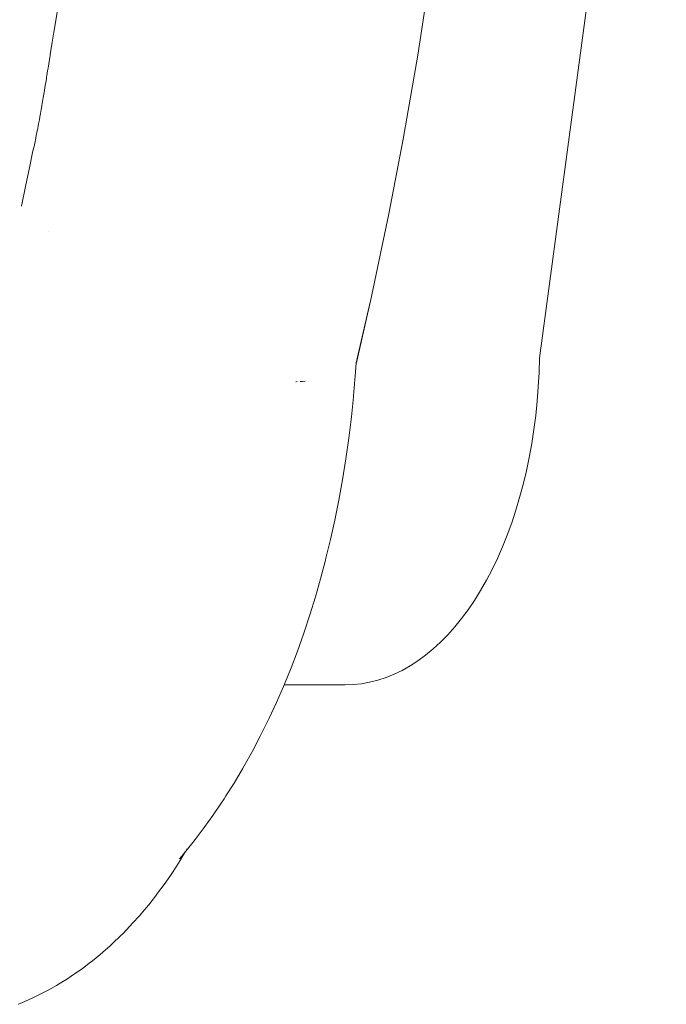
# Model space of a CAD drawing. Units: millimetres. Extents: x -3410 to 3490, y -2528 to 2572.
# Drawn here: x -916 to -880, y -147 to -93 of the extents above; entities that cross this region are included whole.
import ezdxf

# ---------------------------------------------------------------- set-up
doc = ezdxf.new("R2010")
doc.units = ezdxf.units.MM
doc.layers.add('None', color=7, linetype='Continuous', lineweight=5)
doc.layers.add('Working-None', color=7, linetype='Continuous', lineweight=5)

# ---------------------------------------------------------------- blocks, each defined once
blk = doc.blocks.new('Group')
at = {"layer": 'None', "color": 7, "linetype": 'Continuous', "lineweight": 5, "transparency": 33554687}
for p, q in [((-981.522, -51.292), (-974.526, 0.924)), ((-988.231, -34.585), (-987.513, -29.901)), ((-1008.224, -32.892), (-1007.976, -31.416)), ((-1008.295, -33.318), (-1008.224, -32.892)), ((-1008.224, -32.892), (-1008.295, -33.318)), ((-1008.21, -32.811), (-1008.197, -32.734)), ((-1008.387, -33.873), (-1008.33, -33.529)), ((-1008.33, -33.529), (-1008.387, -33.873)), ((-1008.33, -33.529), (-1008.295, -33.318)), ((-1008.295, -33.318), (-1008.33, -33.529)), ((-1008.458, -34.321), (-1008.387, -33.873)), ((-1008.387, -33.873), (-1008.458, -34.321)), ((-1008.537, -34.817), (-1008.519, -34.704)), ((-1008.519, -34.704), (-1008.537, -34.817)), ((-1008.519, -34.704), (-1008.505, -34.616)), ((-1008.505, -34.616), (-1008.519, -34.704)), ((-1008.505, -34.616), (-1008.491, -34.527)), ((-1008.491, -34.527), (-1008.505, -34.616)), ((-1008.491, -34.527), (-1008.458, -34.321)), ((-1008.458, -34.321), (-1008.491, -34.527)), ((-989.033, -39.226), (-988.231, -34.585)), ((-1008.614, -35.304), (-1008.537, -34.817)), ((-1008.537, -34.817), (-1008.614, -35.304)), ((-1008.707, -35.886), (-1008.69, -35.782)), ((-1008.69, -35.782), (-1008.707, -35.886)), ((-1008.69, -35.782), (-1008.678, -35.705)), ((-1008.678, -35.705), (-1008.69, -35.782)), ((-1008.678, -35.705), (-1008.636, -35.44)), ((-1008.636, -35.44), (-1008.678, -35.705)), ((-1008.636, -35.44), (-1008.614, -35.304)), ((-1008.614, -35.304), (-1008.636, -35.44)), ((-1008.83, -36.652), (-1008.765, -36.25)), ((-1008.765, -36.25), (-1008.83, -36.652)), ((-1008.765, -36.25), (-1008.739, -36.086)), ((-1008.739, -36.086), (-1008.765, -36.25)), ((-1008.739, -36.086), (-1008.707, -35.886)), ((-1008.707, -35.886), (-1008.739, -36.086)), ((-1008.913, -37.147), (-1008.874, -36.914)), ((-1008.874, -36.914), (-1008.913, -37.147)), ((-1008.874, -36.914), (-1008.83, -36.652)), ((-1008.83, -36.652), (-1008.874, -36.914)), ((-1008.987, -37.573), (-1008.952, -37.375)), ((-1008.952, -37.375), (-1008.987, -37.573)), ((-1008.952, -37.375), (-1008.95, -37.365)), ((-1008.95, -37.365), (-1008.952, -37.375)), ((-1008.95, -37.365), (-1008.913, -37.147)), ((-1008.913, -37.147), (-1008.95, -37.365)), ((-1009.091, -38.156), (-1009.06, -37.983)), ((-1009.06, -37.983), (-1009.091, -38.156)), ((-1009.06, -37.983), (-1009.044, -37.895)), ((-1009.044, -37.895), (-1009.06, -37.983)), ((-1009.044, -37.895), (-1009.027, -37.806)), ((-1009.027, -37.806), (-1009.044, -37.895)), ((-1009.027, -37.806), (-1008.987, -37.573)), ((-1008.987, -37.573), (-1009.027, -37.806)), ((-1009.185, -38.646), (-1009.151, -38.473)), ((-1009.151, -38.473), (-1009.185, -38.646)), ((-1009.151, -38.473), (-1009.132, -38.375)), ((-1009.132, -38.375), (-1009.151, -38.473)), ((-1009.132, -38.375), (-1009.091, -38.156)), ((-1009.091, -38.156), (-1009.132, -38.375)), ((-1009.311, -39.266), (-1009.26, -39.023)), ((-1009.26, -39.023), (-1009.311, -39.266)), ((-1009.26, -39.023), (-1009.207, -38.76)), ((-1009.207, -38.76), (-1009.26, -39.023)), ((-1009.207, -38.76), (-1009.185, -38.646)), ((-1009.185, -38.646), (-1009.207, -38.76)), ((-1009.397, -39.661), (-1009.387, -39.617)), ((-1009.387, -39.617), (-1009.397, -39.661)), ((-1009.387, -39.617), (-1009.349, -39.446)), ((-1009.349, -39.446), (-1009.387, -39.617)), ((-1009.349, -39.446), (-1009.328, -39.345)), ((-1009.328, -39.345), (-1009.349, -39.446)), ((-1009.328, -39.345), (-1009.311, -39.266)), ((-1009.311, -39.266), (-1009.328, -39.345)), ((-989.819, -43.335), (-989.033, -39.226)), ((-1009.638, -40.79), (-1009.443, -39.866)), ((-1009.443, -39.866), (-1009.638, -40.79)), ((-1009.443, -39.866), (-1009.419, -39.757)), ((-1009.419, -39.757), (-1009.443, -39.866)), ((-1009.419, -39.757), (-1009.398, -39.665)), ((-1009.398, -39.665), (-1009.419, -39.757)), ((-1009.398, -39.665), (-1009.397, -39.661)), ((-1009.397, -39.661), (-1009.398, -39.665)), ((-1009.373, -39.771), (-1009.373, -39.771)), ((-1009.836, -41.728), (-1009.638, -40.79)), ((-1009.638, -40.79), (-1009.836, -41.728)), ((-1010.085, -42.909), (-1009.836, -41.728)), ((-1009.836, -41.728), (-1010.085, -42.909)), ((-990.759, -47.806), (-989.819, -43.335)), ((-1008.574, -44.335), (-1008.574, -44.335)), ((-991.632, -51.624), (-990.78, -47.9)), ((-991.616, -51.554), (-990.852, -48.212)), ((-990.759, -47.806), (-990.78, -47.897)), ((-990.78, -47.897), (-990.759, -47.806)), ((-990.78, -47.9), (-990.759, -47.806)), ((-991.653, -52.057), (-991.616, -51.554)), ((-981.544, -52.089), (-981.522, -51.292)), ((-991.769, -53.382), (-991.653, -52.057)), ((-981.585, -52.884), (-981.544, -52.089)), ((-994.948, -52.596), (-994.932, -52.595)), ((-994.932, -52.595), (-994.948, -52.596)), ((-994.932, -52.595), (-994.869, -52.593)), ((-994.869, -52.593), (-994.932, -52.595)), ((-994.694, -52.584), (-994.719, -52.585)), ((-994.719, -52.585), (-994.694, -52.584)), ((-994.583, -52.576), (-994.694, -52.584)), ((-994.694, -52.584), (-994.583, -52.576)), ((-994.443, -52.567), (-994.583, -52.576)), ((-994.583, -52.576), (-994.443, -52.567)), ((-981.646, -53.675), (-981.585, -52.884)), ((-991.89, -54.536), (-991.773, -53.424)), ((-991.773, -53.424), (-991.769, -53.382)), ((-981.726, -54.46), (-981.646, -53.675)), ((-992.034, -55.706), (-991.89, -54.536)), ((-981.826, -55.239), (-981.726, -54.46)), ((-981.946, -56.009), (-981.826, -55.239)), ((-992.195, -56.848), (-992.034, -55.706)), ((-982.084, -56.77), (-981.946, -56.009)), ((-992.381, -58.005), (-992.195, -56.848)), ((-982.241, -57.52), (-982.084, -56.77)), ((-982.417, -58.257), (-982.241, -57.52)), ((-992.583, -59.133), (-992.381, -58.005)), ((-982.611, -58.98), (-982.417, -58.257)), ((-992.803, -60.23), (-992.583, -59.133)), ((-982.822, -59.689), (-982.611, -58.98)), ((-983.051, -60.38), (-982.822, -59.689)), ((-993.037, -61.293), (-992.803, -60.23)), ((-983.297, -61.054), (-983.051, -60.38)), ((-993.29, -62.338), (-993.037, -61.293)), ((-983.56, -61.709), (-983.297, -61.054)), ((-983.839, -62.344), (-983.56, -61.709)), ((-993.584, -63.466), (-993.314, -62.438)), ((-993.314, -62.438), (-993.29, -62.338)), ((-984.133, -62.957), (-983.839, -62.344)), ((-984.442, -63.547), (-984.133, -62.957)), ((-993.871, -64.47), (-993.584, -63.466)), ((-984.765, -64.114), (-984.442, -63.547)), ((-994.172, -65.449), (-993.871, -64.47)), ((-985.103, -64.656), (-984.765, -64.114)), ((-985.453, -65.172), (-985.103, -64.656)), ((-994.488, -66.404), (-994.172, -65.449)), ((-986.191, -66.124), (-985.816, -65.662)), ((-985.816, -65.662), (-985.453, -65.172)), ((-986.577, -66.557), (-986.191, -66.124)), ((-994.863, -67.464), (-994.53, -66.528)), ((-994.53, -66.528), (-994.488, -66.404)), ((-986.973, -66.961), (-986.577, -66.557)), ((-987.794, -67.679), (-987.379, -67.335)), ((-987.379, -67.335), (-986.973, -66.961)), ((-995.212, -68.379), (-994.863, -67.464)), ((-988.217, -67.99), (-987.794, -67.679)), ((-995.577, -69.274), (-995.212, -68.379)), ((-989.085, -68.518), (-988.648, -68.27)), ((-988.648, -68.27), (-988.217, -67.99)), ((-990.427, -69.06), (-989.975, -68.913)), ((-989.975, -68.913), (-989.528, -68.732)), ((-989.528, -68.732), (-989.085, -68.518)), ((-996.019, -70.297), (-995.635, -69.414)), ((-995.635, -69.414), (-995.577, -69.274)), ((-995.591, -69.308), (-992.258, -69.308)), ((-992.258, -69.308), (-991.799, -69.298)), ((-991.799, -69.298), (-991.34, -69.253)), ((-991.34, -69.253), (-990.882, -69.174)), ((-990.882, -69.174), (-990.427, -69.06)), ((-996.419, -71.16), (-996.019, -70.297)), ((-996.911, -72.155), (-996.492, -71.308)), ((-996.492, -71.308), (-996.419, -71.16)), ((-997.345, -72.981), (-996.911, -72.155)), ((-997.795, -73.784), (-997.345, -72.981)), ((-997.884, -73.943), (-997.795, -73.784)), ((-998.354, -74.732), (-997.884, -73.943)), ((-998.803, -75.442), (-998.354, -74.732)), ((-998.907, -75.605), (-998.803, -75.442)), ((-999.415, -76.363), (-998.907, -75.605)), ((-999.998, -77.18), (-999.53, -76.524)), ((-999.53, -76.524), (-999.415, -76.363)), ((-1000.505, -77.852), (-999.998, -77.18)), ((-1001.23, -78.758), (-1000.634, -78.015)), ((-1000.634, -78.015), (-1000.505, -77.852)), ((-1001.429, -79.16), (-1001.119, -78.655)), ((-1001.23, -78.758), (-1001.183, -78.697)), ((-1001.221, -78.747), (-1001.23, -78.758)), ((-1001.119, -78.655), (-1001.037, -78.517)), ((-1001.064, -78.538), (-1001.062, -78.536)), ((-1000.954, -78.372), (-1000.952, -78.369)), ((-1000.942, -78.358), (-1000.942, -78.357)), ((-1001.759, -79.665), (-1001.429, -79.16)), ((-1001.369, -78.919), (-1001.23, -78.758)), ((-1001.31, -78.851), (-1001.369, -78.919)), ((-1002.212, -80.325), (-1001.868, -79.828)), ((-1001.868, -79.828), (-1001.759, -79.665)), ((-1002.574, -80.814), (-1002.212, -80.325)), ((-1002.697, -80.979), (-1002.574, -80.814)), ((-1003.199, -81.609), (-1003.065, -81.446)), ((-1003.065, -81.446), (-1002.697, -80.979)), ((-1003.574, -82.053), (-1003.199, -81.609)), ((-1004.097, -82.631), (-1003.951, -82.47)), ((-1003.951, -82.47), (-1003.574, -82.053)), ((-1004.637, -83.185), (-1004.479, -83.025)), ((-1004.479, -83.025), (-1004.097, -82.631)), ((-1005.191, -83.711), (-1005.024, -83.556)), ((-1005.024, -83.556), (-1004.637, -83.185)), ((-1005.761, -84.209), (-1005.584, -84.059)), ((-1005.584, -84.059), (-1005.191, -83.711)), ((-1006.739, -84.976), (-1006.341, -84.676)), ((-1006.341, -84.676), (-1006.155, -84.532)), ((-1006.155, -84.532), (-1005.761, -84.209)), ((-1007.335, -85.392), (-1006.933, -85.115)), ((-1006.933, -85.115), (-1006.739, -84.976)), ((-1008.155, -85.903), (-1007.944, -85.778)), ((-1007.944, -85.778), (-1007.539, -85.524)), ((-1007.539, -85.524), (-1007.335, -85.392)), ((-1009.192, -86.459), (-1008.782, -86.252)), ((-1008.782, -86.252), (-1008.563, -86.134)), ((-1008.563, -86.134), (-1008.155, -85.903)), ((-1010.267, -86.938), (-1010.061, -86.855)), ((-1010.061, -86.855), (-1009.853, -86.765)), ((-1009.853, -86.765), (-1009.417, -86.569)), ((-1009.417, -86.569), (-1009.192, -86.459))]:
    blk.add_line(p, q, dxfattribs=at)

msp = doc.modelspace()

# ---------------------------------------------------------------- block references
at = {"layer": 'Working-None'}
msp.add_blockref('Group', (94.349, -60), dxfattribs=at)

doc.saveas('drawing.dxf')
